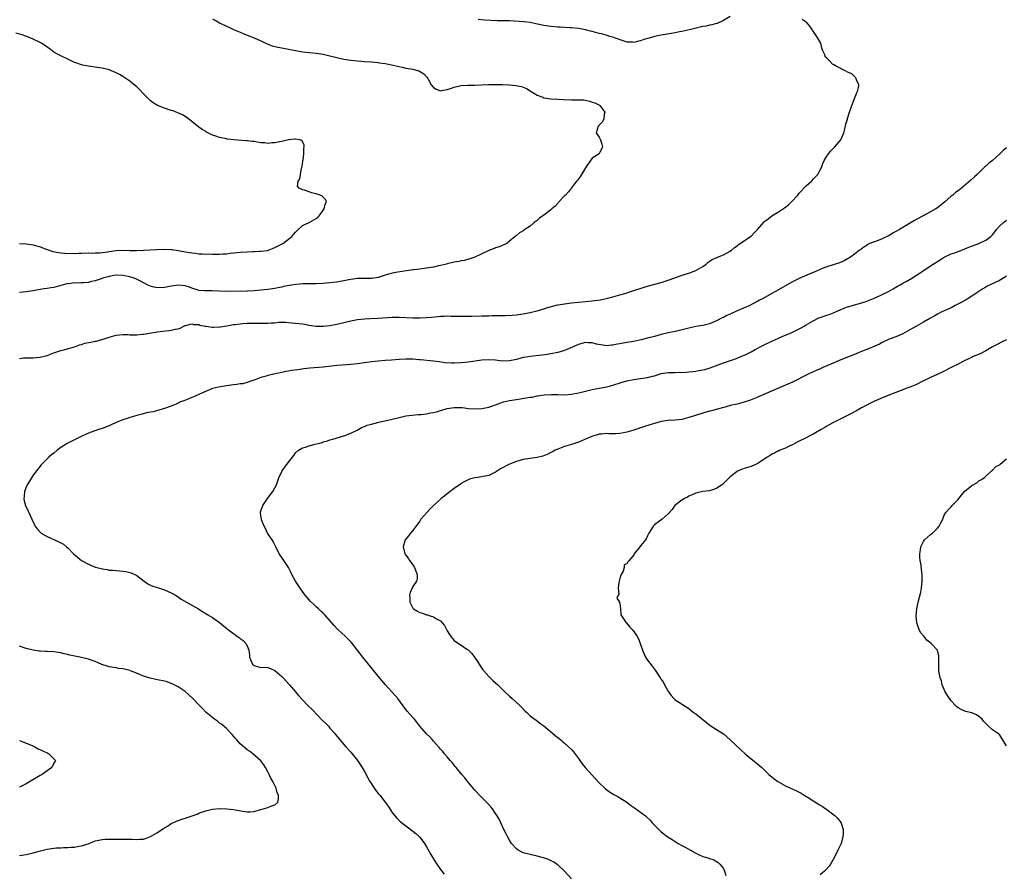
# Model space of a CAD drawing. Units: inches. Extents: x 2532000 to 2535000, y 1557000 to 1560000.
# Drawn here: x 2534441 to 2534726, y 1557641 to 1557888 of the extents above; entities that cross this region are included whole.
import ezdxf

# ---------------------------------------------------------------- set-up
doc = ezdxf.new("R2010")
doc.units = ezdxf.units.IN
doc.header["$MEASUREMENT"] = 0
doc.layers.add('LD25321557_10ft', color=133, linetype='Continuous')

msp = doc.modelspace()

# ---------------------------------------------------------------- linework, layer by layer
at = {"layer": 'LD25321557_10ft'}
for points, elevation in [([(2534497, 1557888.04), (2534497.7, 1557887.7), (2534499, 1557886.98), (2534501, 1557885.96), (2534501.68, 1557885.68), (2534503, 1557885.05), (2534504.46, 1557884.46), (2534505, 1557884.2), (2534505.86, 1557883.86), (2534507, 1557883.38), (2534509, 1557882.61), (2534511, 1557881.69), (2534512.82, 1557880.82), (2534514.28, 1557880.28), (2534515.88, 1557879.88), (2534517, 1557879.71), (2534517.57, 1557879.57), (2534519, 1557879.32), (2534521, 1557878.91), (2534523, 1557878.56), (2534525, 1557878.33), (2534527, 1557878.14), (2534529, 1557877.85), (2534531, 1557877.4), (2534533, 1557876.89), (2534535, 1557876.45), (2534537, 1557876.15), (2534539, 1557875.92), (2534541, 1557875.74), (2534543, 1557875.6), (2534545, 1557875.44), (2534545.37, 1557875.37), (2534547, 1557875.15), (2534549.35, 1557874.65), (2534551, 1557874.24), (2534551.93, 1557874.07), (2534553, 1557873.83), (2534555, 1557873.46), (2534556.64, 1557873), (2534556.91, 1557872.91), (2534558.17, 1557872.17), (2534559, 1557871.31), (2534559.17, 1557871.17), (2534559.3, 1557871), (2534559.55, 1557870.45), (2534560.35, 1557869), (2534561, 1557868.23), (2534561.75, 1557867.75), (2534563, 1557867.26), (2534563.27, 1557867.27), (2534565, 1557867.65), (2534565.88, 1557867.88), (2534567, 1557868.3), (2534569, 1557868.73), (2534570.88, 1557868.88), (2534573, 1557868.88), (2534574.92, 1557868.92), (2534576.97, 1557869.03), (2534578.93, 1557869.07), (2534580.97, 1557869.03), (2534582.95, 1557868.95), (2534584.81, 1557868.81), (2534586.49, 1557868.49), (2534587, 1557868.3), (2534587.9, 1557867.9), (2534589, 1557867.22), (2534591, 1557865.95), (2534592.63, 1557865.37), (2534593, 1557865.22), (2534595, 1557864.93), (2534597, 1557864.82), (2534598.7, 1557864.7), (2534601, 1557864.61), (2534602.64, 1557864.64), (2534603, 1557864.62), (2534604.57, 1557864.57), (2534606.25, 1557864.25), (2534607, 1557863.96), (2534607.74, 1557863.74), (2534609.07, 1557863.07), (2534609.19, 1557863), (2534610.61, 1557861), (2534610.49, 1557860.49), (2534610.35, 1557859), (2534609.88, 1557858.12), (2534609, 1557857.25), (2534608.89, 1557857.11), (2534608.75, 1557857), (2534608.17, 1557855), (2534609, 1557853.75), (2534609.34, 1557853), (2534609.75, 1557851.75), (2534609.98, 1557851), (2534608.97, 1557849), (2534607, 1557847.69), (2534606.44, 1557847), (2534605, 1557844.91), (2534603.57, 1557842.43), (2534603, 1557841.75), (2534602.68, 1557841.32), (2534602.46, 1557841), (2534600.08, 1557837.92), (2534599.22, 1557837), (2534599, 1557836.74), (2534597.3, 1557835), (2534597.18, 1557834.82), (2534596.22, 1557833.78), (2534595.26, 1557833), (2534595, 1557832.74), (2534593, 1557831.15), (2534591.75, 1557830.25), (2534591, 1557829.62), (2534590.16, 1557829), (2534589, 1557827.99), (2534587.21, 1557826.79), (2534587, 1557826.58), (2534585.92, 1557826.08), (2534585, 1557825.27), (2534584.84, 1557825.16), (2534584.63, 1557825), (2534583, 1557823.61), (2534582.22, 1557823), (2534580.02, 1557821.98), (2534579, 1557821.74), (2534578.53, 1557821.47), (2534577, 1557820.91), (2534575, 1557819.93), (2534573, 1557819), (2534571.52, 1557818.48), (2534569.96, 1557818.04), (2534569, 1557817.89), (2534568.29, 1557817.71), (2534567, 1557817.56), (2534566.57, 1557817.43), (2534565, 1557817.08), (2534564.75, 1557817), (2534563, 1557816.55), (2534562.45, 1557816.45), (2534561, 1557816.1), (2534559, 1557815.77), (2534557.58, 1557815.58), (2534557, 1557815.53), (2534555.3, 1557815.3), (2534555, 1557815.29), (2534553.2, 1557815), (2534550.63, 1557814.63), (2534549, 1557814.32), (2534547, 1557813.75), (2534545, 1557813.11), (2534544.36, 1557813), (2534543, 1557812.81), (2534542.8, 1557812.8), (2534540.8, 1557812.8), (2534539, 1557812.83), (2534536.46, 1557812.46), (2534535, 1557812.09), (2534533.96, 1557811.96), (2534533, 1557811.78), (2534531, 1557811.56), (2534529, 1557811.36), (2534527, 1557811.25), (2534525.27, 1557811.27), (2534525, 1557811.25), (2534523.26, 1557811.26), (2534521.08, 1557811.08), (2534519.22, 1557810.78), (2534517.56, 1557810.44), (2534517, 1557810.28), (2534515.9, 1557810.1), (2534515, 1557809.9), (2534513, 1557809.62), (2534511, 1557809.39), (2534509, 1557809.21), (2534507, 1557809.11), (2534501, 1557809.03), (2534499, 1557809.1), (2534496.79, 1557809.21), (2534495, 1557809.19), (2534494.77, 1557809.23), (2534493, 1557809.34), (2534492.49, 1557809.51), (2534491, 1557809.97), (2534490.25, 1557810.25), (2534489, 1557810.66), (2534487, 1557810.86), (2534485, 1557810.58), (2534483, 1557810.21), (2534481, 1557810.11), (2534479.57, 1557810.43), (2534479, 1557810.54), (2534478.02, 1557811), (2534477.34, 1557811.34), (2534477, 1557811.5), (2534476.05, 1557812.05), (2534474.71, 1557812.71), (2534474, 1557813), (2534473, 1557813.32), (2534471, 1557813.72), (2534469, 1557813.76), (2534468.36, 1557813.64), (2534467, 1557813.41), (2534466.69, 1557813.31), (2534465.5, 1557813), (2534465, 1557812.82), (2534464.74, 1557812.74), (2534463, 1557812.09), (2534461.9, 1557811.9), (2534461, 1557811.64), (2534459.57, 1557811.57), (2534459, 1557811.51), (2534457.48, 1557811.48), (2534457, 1557811.53), (2534455.3, 1557811.3), (2534455, 1557811.31), (2534453.81, 1557811), (2534453, 1557810.74), (2534451.63, 1557810.37), (2534451, 1557810.24), (2534450.12, 1557810.12), (2534449, 1557809.93), (2534448.18, 1557809.82), (2534447, 1557809.62), (2534446.45, 1557809.55), (2534445, 1557809.25), (2534443, 1557808.93), (2534441, 1557808.76)], 7650), ([(2534441, 1557789.65), (2534442.23, 1557789.77), (2534445, 1557789.79), (2534445.9, 1557789.9), (2534447, 1557789.98), (2534447.83, 1557790.17), (2534449, 1557790.51), (2534451, 1557791.23), (2534453, 1557791.88), (2534454.2, 1557792.2), (2534457, 1557793), (2534458.42, 1557793.58), (2534459, 1557793.69), (2534459.98, 1557794.02), (2534461.66, 1557794.34), (2534463, 1557794.63), (2534463.33, 1557794.67), (2534464.49, 1557795), (2534465, 1557795.12), (2534467, 1557795.75), (2534469, 1557796.33), (2534471, 1557796.57), (2534472.54, 1557796.54), (2534473, 1557796.51), (2534474.5, 1557796.5), (2534475, 1557796.46), (2534476.63, 1557796.63), (2534477, 1557796.63), (2534481, 1557797.35), (2534482.46, 1557797.54), (2534484.3, 1557797.7), (2534485, 1557797.79), (2534486.1, 1557798.1), (2534487, 1557798.25), (2534487.58, 1557798.42), (2534488.66, 1557799), (2534489, 1557799.14), (2534489.16, 1557799.16), (2534491, 1557799.62), (2534491.48, 1557799.48), (2534493, 1557799.42), (2534493.3, 1557799.3), (2534494.83, 1557799), (2534494.96, 1557798.96), (2534495.04, 1557798.96), (2534497, 1557798.65), (2534497.31, 1557798.69), (2534499, 1557798.75), (2534499.2, 1557798.8), (2534501.09, 1557799.09), (2534503, 1557799.43), (2534503.47, 1557799.47), (2534505, 1557799.7), (2534505.74, 1557799.74), (2534507, 1557799.85), (2534509.88, 1557799.88), (2534511, 1557799.85), (2534511.89, 1557799.89), (2534513, 1557799.87), (2534513.96, 1557799.96), (2534515, 1557799.99), (2534516.1, 1557800.1), (2534517, 1557800.13), (2534518.11, 1557800.11), (2534519, 1557800.09), (2534519.97, 1557799.97), (2534521, 1557799.89), (2534523, 1557799.66), (2534523.58, 1557799.58), (2534525, 1557799.32), (2534527, 1557799), (2534529, 1557798.96), (2534531, 1557799.17), (2534533, 1557799.54), (2534533.74, 1557799.74), (2534535, 1557800.02), (2534537, 1557800.51), (2534539, 1557800.88), (2534541, 1557801.11), (2534542.77, 1557801.23), (2534545, 1557801.33), (2534549, 1557801.6), (2534550.38, 1557801.62), (2534551, 1557801.64), (2534555, 1557801.37), (2534557, 1557801.36), (2534559, 1557801.48), (2534560.39, 1557801.61), (2534562.24, 1557801.76), (2534563, 1557801.85), (2534564.13, 1557801.87), (2534565, 1557801.94), (2534566.09, 1557801.91), (2534567, 1557801.92), (2534569, 1557801.87), (2534571, 1557801.85), (2534572.13, 1557801.87), (2534575, 1557801.94), (2534576.01, 1557801.99), (2534577, 1557802), (2534577.97, 1557802.04), (2534579, 1557802.03), (2534581.9, 1557802.1), (2534583.8, 1557802.2), (2534585, 1557802.29), (2534585.61, 1557802.39), (2534587, 1557802.53), (2534587.37, 1557802.63), (2534589, 1557802.91), (2534589.39, 1557803), (2534591, 1557803.42), (2534593, 1557804), (2534594.45, 1557804.45), (2534597, 1557805.13), (2534597.16, 1557805.16), (2534599, 1557805.49), (2534601, 1557805.71), (2534605, 1557806.09), (2534607, 1557806.31), (2534609.34, 1557806.66), (2534611.01, 1557806.99), (2534613, 1557807.47), (2534615, 1557808.02), (2534616.48, 1557808.48), (2534617, 1557808.61), (2534618.8, 1557809.2), (2534621.77, 1557810.23), (2534623.3, 1557810.7), (2534627, 1557811.69), (2534629, 1557812.32), (2534630.93, 1557813), (2534632.43, 1557813.57), (2534633.92, 1557814.08), (2534635, 1557814.39), (2534637, 1557815.09), (2534639, 1557816.28), (2534639.96, 1557817), (2534640.52, 1557817.48), (2534641, 1557817.82), (2534641.71, 1557818.29), (2534643.08, 1557818.92), (2534643.31, 1557819), (2534645, 1557819.69), (2534647, 1557820.76), (2534647.35, 1557821), (2534648.23, 1557821.77), (2534649, 1557822.29), (2534649.37, 1557822.63), (2534653, 1557825.12), (2534653.96, 1557826.04), (2534654.87, 1557827), (2534656.79, 1557829.21), (2534657, 1557829.4), (2534657.93, 1557830.07), (2534659, 1557830.94), (2534661, 1557832.16), (2534662.73, 1557833.27), (2534663.85, 1557834.15), (2534664.72, 1557835), (2534666.54, 1557837), (2534667, 1557837.59), (2534669, 1557839.64), (2534670.48, 1557841), (2534670.74, 1557841.26), (2534671, 1557841.62), (2534671.7, 1557842.3), (2534672.33, 1557843), (2534673, 1557844.3), (2534673.41, 1557845), (2534673.83, 1557846.17), (2534674.16, 1557847), (2534675, 1557848.31), (2534675.42, 1557849), (2534676.15, 1557849.85), (2534677, 1557850.66), (2534677.33, 1557851), (2534679.01, 1557853), (2534679.63, 1557854.37), (2534679.87, 1557855), (2534680.19, 1557856.18), (2534680.49, 1557857.51), (2534680.93, 1557859), (2534681, 1557859.2), (2534681.54, 1557861), (2534681.93, 1557862.07), (2534682.24, 1557863), (2534682.98, 1557865.02), (2534683.57, 1557866.43), (2534683.84, 1557867), (2534684.16, 1557868.16), (2534684.26, 1557869), (2534683.58, 1557870.43), (2534683.42, 1557871), (2534683.22, 1557871.22), (2534683, 1557871.39), (2534682.17, 1557872.17), (2534681, 1557872.67), (2534680.81, 1557872.81), (2534680.33, 1557873), (2534677.49, 1557874.51), (2534677, 1557874.78), (2534676.66, 1557875), (2534675.85, 1557875.85), (2534675, 1557876.66), (2534674.61, 1557877), (2534674.35, 1557877.65), (2534673.72, 1557879), (2534673.55, 1557879.55), (2534673.22, 1557881), (2534672.11, 1557883), (2534671.61, 1557883.61), (2534670.81, 1557884.81), (2534670.7, 1557885), (2534670, 1557886), (2534669.09, 1557887.09), (2534669, 1557887.17), (2534667.87, 1557887.87)], 7660), ([(2534647, 1557888.78), (2534645, 1557887.59), (2534643.22, 1557886.78), (2534643, 1557886.72), (2534641.65, 1557886.35), (2534641, 1557886.22), (2534640.01, 1557885.99), (2534639, 1557885.83), (2534637.51, 1557885.51), (2534636.71, 1557885.29), (2534635.52, 1557885), (2534633, 1557884.43), (2534632.3, 1557884.3), (2534631, 1557884.03), (2534627, 1557883.39), (2534625, 1557882.94), (2534623.48, 1557882.52), (2534623, 1557882.35), (2534621.94, 1557882.06), (2534621, 1557881.72), (2534620.38, 1557881.62), (2534619, 1557881.27), (2534618.71, 1557881.29), (2534617, 1557881.35), (2534616.51, 1557881.49), (2534613.42, 1557882.58), (2534613, 1557882.76), (2534612.13, 1557883), (2534611.29, 1557883.29), (2534611, 1557883.34), (2534609.7, 1557883.7), (2534609, 1557883.85), (2534607, 1557884.38), (2534606.48, 1557884.48), (2534605, 1557884.88), (2534603, 1557885.26), (2534601, 1557885.48), (2534600.51, 1557885.49), (2534597.68, 1557885.68), (2534597, 1557885.68), (2534595, 1557885.86), (2534593, 1557886.17), (2534590.69, 1557886.69), (2534589.01, 1557887.01), (2534587.21, 1557887.21), (2534583, 1557887.5), (2534581.53, 1557887.53), (2534581, 1557887.56), (2534579.54, 1557887.54), (2534577.59, 1557887.59), (2534575.74, 1557887.74), (2534573.94, 1557887.94)], 7660), ([(2534441, 1557822.96), (2534443, 1557822.85), (2534445, 1557822.53), (2534447, 1557821.94), (2534449, 1557821.22), (2534450.67, 1557820.67), (2534452.32, 1557820.32), (2534453, 1557820.27), (2534454.14, 1557820.14), (2534457, 1557820.08), (2534458.12, 1557820.12), (2534459, 1557820.12), (2534461, 1557820.22), (2534462.19, 1557820.19), (2534463, 1557820.23), (2534464.24, 1557820.24), (2534465, 1557820.31), (2534466.51, 1557820.51), (2534467, 1557820.62), (2534469, 1557820.94), (2534471, 1557821.04), (2534473, 1557820.97), (2534475, 1557820.95), (2534480.78, 1557821.22), (2534483, 1557821.29), (2534485, 1557821.23), (2534485.21, 1557821.21), (2534487, 1557820.94), (2534488.64, 1557820.64), (2534489, 1557820.56), (2534490.38, 1557820.38), (2534491, 1557820.21), (2534492.16, 1557820.16), (2534493, 1557819.99), (2534494, 1557820), (2534495, 1557819.9), (2534495.91, 1557819.91), (2534497, 1557819.87), (2534497.89, 1557819.89), (2534499, 1557819.86), (2534499.94, 1557819.94), (2534501, 1557819.97), (2534502.11, 1557820.11), (2534505, 1557820.4), (2534507, 1557820.52), (2534508.6, 1557820.6), (2534509, 1557820.6), (2534510.7, 1557820.7), (2534511, 1557820.7), (2534513, 1557820.96), (2534513.15, 1557821), (2534515, 1557821.77), (2534515.79, 1557822.21), (2534517.37, 1557823), (2534519, 1557824.25), (2534519.92, 1557825), (2534521, 1557826.25), (2534521.36, 1557826.64), (2534523, 1557828.16), (2534525, 1557829.07), (2534527, 1557830.21), (2534527.43, 1557830.57), (2534527.89, 1557831), (2534529.3, 1557833), (2534529.61, 1557834.39), (2534529.97, 1557835), (2534529.73, 1557835.73), (2534529, 1557836.41), (2534528.71, 1557836.71), (2534528.16, 1557837), (2534527, 1557837.38), (2534525.62, 1557837.62), (2534525, 1557837.89), (2534523.6, 1557838.4), (2534523, 1557838.49), (2534522.02, 1557839), (2534521.6, 1557839.6), (2534521.74, 1557841), (2534522.25, 1557841.75), (2534522.42, 1557843), (2534522.78, 1557844.78), (2534522.86, 1557845), (2534522.88, 1557845.12), (2534523, 1557845.88), (2534523.14, 1557847), (2534523.18, 1557847.18), (2534523.41, 1557849), (2534523.43, 1557850.57), (2534523.55, 1557851), (2534523.56, 1557851.56), (2534522.82, 1557852.82), (2534522.26, 1557853), (2534521, 1557853.23), (2534520.82, 1557853.18), (2534519, 1557853.02), (2534517, 1557852.53), (2534516.47, 1557852.47), (2534515, 1557852.14), (2534514.12, 1557852.12), (2534513, 1557851.99), (2534512.11, 1557852.11), (2534511, 1557852.17), (2534509, 1557852.5), (2534508.52, 1557852.52), (2534507, 1557852.73), (2534506.72, 1557852.72), (2534503, 1557853.02), (2534501.24, 1557853.24), (2534501, 1557853.27), (2534499, 1557853.7), (2534497.89, 1557854.11), (2534497, 1557854.41), (2534495.24, 1557855.24), (2534495, 1557855.39), (2534494, 1557856), (2534493, 1557856.7), (2534489.5, 1557859.5), (2534489, 1557859.76), (2534488.26, 1557860.26), (2534486.88, 1557860.88), (2534485.43, 1557861.43), (2534485, 1557861.54), (2534483, 1557862.17), (2534480.99, 1557863), (2534479.77, 1557863.77), (2534479, 1557864.36), (2534478.65, 1557864.65), (2534477, 1557866.31), (2534475.69, 1557867.69), (2534475, 1557868.35), (2534474.66, 1557868.66), (2534474.23, 1557869), (2534473, 1557870.03), (2534471, 1557871.37), (2534469.97, 1557871.97), (2534469, 1557872.47), (2534467, 1557873.3), (2534465, 1557873.83), (2534463, 1557874.12), (2534461.73, 1557874.27), (2534461, 1557874.34), (2534459.32, 1557874.68), (2534459, 1557874.73), (2534457.31, 1557875.31), (2534457, 1557875.43), (2534455, 1557876.37), (2534453, 1557877.33), (2534452.22, 1557877.78), (2534451, 1557878.45), (2534449.55, 1557879.55), (2534449, 1557879.91), (2534448.4, 1557880.4), (2534447.4, 1557881), (2534447, 1557881.21), (2534445, 1557882.19), (2534443.14, 1557883), (2534441.55, 1557883.55), (2534439.98, 1557883.98)], 7640), ([(2534727, 1557850.71), (2534726.06, 1557849.94), (2534725.11, 1557849), (2534723, 1557847.06), (2534721.85, 1557846.15), (2534721, 1557845.39), (2534720.78, 1557845.22), (2534719, 1557843.47), (2534718.5, 1557843), (2534717.76, 1557842.24), (2534716.71, 1557841.29), (2534713.95, 1557839), (2534713, 1557838.27), (2534712.3, 1557837.7), (2534711.49, 1557837), (2534711, 1557836.63), (2534709.18, 1557835), (2534707, 1557833.3), (2534706.57, 1557833), (2534705, 1557832.1), (2534700.42, 1557829.58), (2534697, 1557827.59), (2534696.03, 1557827), (2534695.36, 1557826.64), (2534695, 1557826.41), (2534694.06, 1557825.93), (2534693, 1557825.29), (2534691, 1557824.34), (2534689.86, 1557823.86), (2534687.18, 1557822.82), (2534687, 1557822.72), (2534685, 1557821.43), (2534684.78, 1557821.22), (2534684.48, 1557821), (2534683, 1557819.84), (2534681.85, 1557819), (2534681.34, 1557818.66), (2534681, 1557818.47), (2534680.03, 1557817.97), (2534678.63, 1557817.37), (2534675, 1557816.15), (2534673.66, 1557815.66), (2534673, 1557815.4), (2534671.33, 1557814.67), (2534671, 1557814.55), (2534668.52, 1557813.48), (2534667, 1557812.79), (2534665, 1557811.79), (2534660.07, 1557809), (2534659, 1557808.43), (2534656.48, 1557807), (2534655.5, 1557806.5), (2534655, 1557806.21), (2534653.33, 1557805.33), (2534652.66, 1557805), (2534649, 1557803.39), (2534647, 1557802.48), (2534645.97, 1557802.03), (2534645, 1557801.52), (2534644.63, 1557801.37), (2534643, 1557800.5), (2534641, 1557799.68), (2534639, 1557799.2), (2534637, 1557798.86), (2534635, 1557798.42), (2534632.27, 1557797.73), (2534631, 1557797.43), (2534629, 1557797.02), (2534627, 1557796.52), (2534625, 1557795.98), (2534623, 1557795.46), (2534621.14, 1557795), (2534619.39, 1557794.61), (2534619, 1557794.56), (2534617.69, 1557794.31), (2534615.94, 1557794.06), (2534615, 1557793.86), (2534614.22, 1557793.78), (2534613, 1557793.47), (2534612.54, 1557793.46), (2534611, 1557793.31), (2534610.65, 1557793.35), (2534608.2, 1557793.8), (2534607, 1557794.13), (2534605.83, 1557794.17), (2534605, 1557794.23), (2534604, 1557794), (2534603, 1557793.71), (2534602.48, 1557793.52), (2534601.42, 1557793), (2534601, 1557792.76), (2534599, 1557791.88), (2534597, 1557791.37), (2534595, 1557790.95), (2534593.35, 1557790.65), (2534591.57, 1557790.43), (2534589, 1557790.2), (2534587.96, 1557790.04), (2534587, 1557789.86), (2534585, 1557789.33), (2534583, 1557788.91), (2534581, 1557788.87), (2534579, 1557789.09), (2534577, 1557789.22), (2534575, 1557789.08), (2534571, 1557788.5), (2534569, 1557788.31), (2534567, 1557788.25), (2534566.26, 1557788.26), (2534564.39, 1557788.39), (2534562.6, 1557788.6), (2534561, 1557788.82), (2534557.2, 1557789.2), (2534556.77, 1557789.23), (2534555, 1557789.39), (2534554.61, 1557789.39), (2534553, 1557789.45), (2534551, 1557789.36), (2534548.83, 1557789.17), (2534547, 1557789.04), (2534545, 1557788.87), (2534543, 1557788.62), (2534539, 1557788.07), (2534537, 1557787.84), (2534535.75, 1557787.75), (2534533, 1557787.58), (2534529, 1557787.07), (2534525.18, 1557786.82), (2534523.39, 1557786.61), (2534521.64, 1557786.36), (2534519.89, 1557786.11), (2534519, 1557785.95), (2534518.18, 1557785.82), (2534517, 1557785.54), (2534516.53, 1557785.47), (2534515, 1557785.12), (2534514.35, 1557785), (2534513, 1557784.69), (2534512.53, 1557784.53), (2534511, 1557784.12), (2534509, 1557783.36), (2534507.97, 1557783), (2534507.27, 1557782.73), (2534505.7, 1557782.3), (2534505, 1557782.24), (2534503.98, 1557782.02), (2534503, 1557781.95), (2534501, 1557781.66), (2534500.39, 1557781.61), (2534498.67, 1557781.33), (2534497, 1557780.87), (2534493.23, 1557779.23), (2534491.55, 1557778.45), (2534491, 1557778.27), (2534490.12, 1557777.88), (2534488.63, 1557777.37), (2534487.67, 1557777), (2534486.41, 1557776.41), (2534485, 1557775.8), (2534483.09, 1557775.09), (2534481.4, 1557774.6), (2534481, 1557774.51), (2534479.82, 1557774.18), (2534479, 1557774.06), (2534477.81, 1557773.81), (2534476.56, 1557773.44), (2534475, 1557773.05), (2534473, 1557772.5), (2534472.25, 1557772.25), (2534471, 1557771.87), (2534469, 1557771.05), (2534467.62, 1557770.38), (2534467, 1557770.11), (2534466.2, 1557769.8), (2534465, 1557769.33), (2534463.96, 1557769), (2534461, 1557767.91), (2534458.94, 1557767), (2534457, 1557766.07), (2534455, 1557765.09), (2534454.83, 1557765), (2534453, 1557763.8), (2534451.93, 1557763), (2534451, 1557762.18), (2534450.33, 1557761.67), (2534449.54, 1557761), (2534449, 1557760.49), (2534447.49, 1557759), (2534447.26, 1557758.74), (2534445.91, 1557757), (2534445, 1557755.76), (2534444.48, 1557755), (2534443.92, 1557754.08), (2534443.29, 1557753), (2534443, 1557752.32), (2534442.51, 1557751), (2534442.4, 1557749.6), (2534442.3, 1557749), (2534442.37, 1557748.37), (2534442.79, 1557747), (2534443.76, 1557745), (2534444.12, 1557744.12), (2534444.64, 1557743), (2534445.35, 1557741.35), (2534445.55, 1557741), (2534446.18, 1557740.18), (2534447.15, 1557739.15), (2534447.35, 1557739), (2534449, 1557738.02), (2534452.44, 1557736.44), (2534453, 1557736.16), (2534453.74, 1557735.74), (2534454.67, 1557735), (2534455, 1557734.75), (2534456.63, 1557733), (2534458.96, 1557731), (2534461, 1557729.98), (2534463, 1557729.14), (2534463.4, 1557729), (2534464.67, 1557728.67), (2534465, 1557728.57), (2534466.39, 1557728.39), (2534467, 1557728.24), (2534468.21, 1557728.21), (2534469, 1557728.09), (2534470.06, 1557728.06), (2534471.82, 1557727.82), (2534473, 1557727.55), (2534473.42, 1557727.42), (2534475, 1557726.66), (2534477.11, 1557725), (2534478.25, 1557724.24), (2534479, 1557723.91), (2534479.64, 1557723.64), (2534481, 1557723.17), (2534483, 1557722.55), (2534485, 1557721.7), (2534486.19, 1557721), (2534486.68, 1557720.68), (2534487, 1557720.49), (2534487.87, 1557719.87), (2534489.44, 1557719), (2534492.87, 1557717), (2534494.16, 1557716.16), (2534495, 1557715.65), (2534495.38, 1557715.38), (2534497, 1557714.47), (2534499, 1557713.09), (2534500.11, 1557712.11), (2534501, 1557711.43), (2534501.23, 1557711.23), (2534501.54, 1557711), (2534502.34, 1557710.34), (2534503, 1557709.83), (2534504.22, 1557709), (2534504.67, 1557708.67), (2534505, 1557708.39), (2534505.82, 1557707.82), (2534506.65, 1557707), (2534507, 1557706.3), (2534507.49, 1557705), (2534507.7, 1557703.7), (2534507.7, 1557703), (2534508.16, 1557701.84), (2534508.53, 1557701), (2534509, 1557700.55), (2534510.25, 1557700.25), (2534511, 1557700.02), (2534512.06, 1557700.06), (2534513, 1557699.99), (2534513.74, 1557699.74), (2534515, 1557699.16), (2534517, 1557697.41), (2534517.4, 1557697), (2534519.23, 1557695), (2534520.97, 1557692.97), (2534521.89, 1557691.89), (2534523, 1557690.63), (2534524.56, 1557689), (2534525.79, 1557687.79), (2534528.75, 1557684.76), (2534529.75, 1557683.75), (2534530.54, 1557683), (2534531, 1557682.46), (2534532.32, 1557681), (2534532.61, 1557680.61), (2534533.48, 1557679.48), (2534535.58, 1557677), (2534537, 1557675.44), (2534539, 1557673), (2534540.29, 1557671), (2534541, 1557669.85), (2534541.98, 1557667.98), (2534542.54, 1557667), (2534543, 1557666.24), (2534543.83, 1557665), (2534544.32, 1557664.32), (2534545, 1557663.46), (2534545.4, 1557663), (2534547, 1557661), (2534547.84, 1557659.84), (2534549, 1557658), (2534549.78, 1557657), (2534550.35, 1557656.35), (2534551, 1557655.67), (2534551.36, 1557655.36), (2534553, 1557654.07), (2534555, 1557652.59), (2534555.83, 1557651.83), (2534556.83, 1557651), (2534557, 1557650.84), (2534558.38, 1557649), (2534559, 1557648.01), (2534559.35, 1557647.35), (2534560.25, 1557645.75), (2534560.78, 1557644.78), (2534561.55, 1557643.55), (2534561.95, 1557643), (2534563, 1557641.45), (2534563.39, 1557641), (2534564.07, 1557640.07)], 7670), ([(2534601, 1557638.69), (2534598.98, 1557640.98), (2534597, 1557642.76), (2534595.64, 1557643.64), (2534594.31, 1557644.31), (2534592.83, 1557644.83), (2534592.13, 1557645), (2534591, 1557645.31), (2534589, 1557645.75), (2534587, 1557646.31), (2534585.57, 1557647), (2534585, 1557647.42), (2534583.59, 1557649), (2534583, 1557649.91), (2534582.4, 1557651), (2534581.96, 1557651.96), (2534581.42, 1557653), (2534580.49, 1557655), (2534580, 1557656), (2534579.47, 1557657), (2534579, 1557657.72), (2534578.12, 1557659), (2534577.6, 1557659.6), (2534576.65, 1557660.65), (2534574.66, 1557662.66), (2534573, 1557664.42), (2534571, 1557666.79), (2534570.05, 1557668.05), (2534569.23, 1557669), (2534567.55, 1557671), (2534567.32, 1557671.32), (2534566.43, 1557672.43), (2534565.87, 1557673), (2534565, 1557674.11), (2534564.2, 1557675), (2534563.66, 1557675.66), (2534563, 1557676.37), (2534562.72, 1557676.72), (2534562.48, 1557677), (2534561, 1557678.62), (2534560.69, 1557679), (2534559.89, 1557679.89), (2534559, 1557680.79), (2534557.03, 1557683), (2534556.14, 1557684.14), (2534555.44, 1557685), (2534555, 1557685.53), (2534553.38, 1557687.38), (2534553, 1557687.85), (2534550.61, 1557691), (2534549.87, 1557691.87), (2534547.12, 1557695), (2534545, 1557697.52), (2534540.54, 1557703), (2534537.23, 1557707.23), (2534536.27, 1557708.27), (2534535.45, 1557709), (2534534.2, 1557710.2), (2534533.3, 1557711), (2534533, 1557711.31), (2534532.23, 1557712.23), (2534529.4, 1557715.4), (2534529, 1557715.76), (2534528.38, 1557716.38), (2534527.66, 1557717), (2534527, 1557717.6), (2534526.29, 1557718.29), (2534525.29, 1557719.29), (2534525, 1557719.61), (2534524.35, 1557720.35), (2534523.82, 1557721), (2534523, 1557722.08), (2534522.35, 1557723), (2534521.05, 1557725), (2534519.96, 1557727), (2534519.67, 1557727.67), (2534518.97, 1557728.97), (2534517, 1557731.88), (2534516.56, 1557732.56), (2534516.3, 1557733), (2534515.33, 1557735), (2534514.51, 1557736.51), (2534514.22, 1557737), (2534512.92, 1557739), (2534512.3, 1557740.3), (2534511.9, 1557741), (2534511.18, 1557742.82), (2534511.13, 1557743), (2534511.13, 1557743.13), (2534511, 1557744.01), (2534510.88, 1557745), (2534511, 1557745.43), (2534511.53, 1557747), (2534512.9, 1557749), (2534514.4, 1557751), (2534515, 1557752.08), (2534515.52, 1557753), (2534515.88, 1557754.12), (2534516.2, 1557755), (2534517.13, 1557757), (2534519, 1557759.55), (2534520.49, 1557761.51), (2534521, 1557762.23), (2534521.83, 1557763), (2534523, 1557763.67), (2534523.92, 1557763.92), (2534525, 1557764.27), (2534526.74, 1557764.74), (2534527.6, 1557765), (2534528.71, 1557765.29), (2534529, 1557765.41), (2534530.29, 1557765.71), (2534531, 1557765.99), (2534531.8, 1557766.2), (2534535.27, 1557767.27), (2534537, 1557767.95), (2534538.84, 1557768.84), (2534540.32, 1557769.68), (2534541, 1557769.92), (2534541.76, 1557770.24), (2534543, 1557770.61), (2534545.14, 1557771.14), (2534549, 1557772), (2534550.31, 1557772.31), (2534551, 1557772.5), (2534553, 1557772.96), (2534554.79, 1557773.21), (2534556.64, 1557773.36), (2534557.41, 1557773.41), (2534559, 1557773.6), (2534560.16, 1557773.84), (2534561, 1557773.98), (2534561.82, 1557774.18), (2534563, 1557774.51), (2534563.4, 1557774.6), (2534564.66, 1557775), (2534565, 1557775.09), (2534567, 1557775.41), (2534567.43, 1557775.43), (2534569, 1557775.4), (2534569.37, 1557775.37), (2534571.15, 1557775.15), (2534573.01, 1557775.01), (2534575, 1557775.11), (2534577, 1557775.53), (2534579, 1557776.19), (2534581, 1557776.91), (2534581.32, 1557777), (2534583, 1557777.4), (2534585, 1557777.75), (2534587.83, 1557778.17), (2534589, 1557778.37), (2534589.57, 1557778.43), (2534591, 1557778.75), (2534591.23, 1557778.77), (2534592.41, 1557779), (2534593.1, 1557779.1), (2534595.2, 1557779.2), (2534597, 1557779.14), (2534599, 1557779.1), (2534601, 1557779.27), (2534603, 1557779.68), (2534603.87, 1557779.87), (2534605, 1557780.16), (2534607, 1557780.62), (2534609, 1557781), (2534610.7, 1557781.3), (2534612.33, 1557781.67), (2534613, 1557781.85), (2534615.38, 1557782.62), (2534617, 1557783.11), (2534619, 1557783.56), (2534621, 1557783.82), (2534623, 1557784.1), (2534624.5, 1557784.5), (2534625, 1557784.62), (2534627, 1557785.22), (2534629, 1557785.53), (2534630.43, 1557785.57), (2534631, 1557785.55), (2534632.39, 1557785.61), (2534633, 1557785.57), (2534634.31, 1557785.69), (2534635, 1557785.71), (2534636.16, 1557785.84), (2534637, 1557785.94), (2534637.92, 1557786.08), (2534639, 1557786.29), (2534639.59, 1557786.41), (2534641.14, 1557786.86), (2534645, 1557788.31), (2534648.49, 1557789.51), (2534649, 1557789.71), (2534650.29, 1557790.29), (2534651.29, 1557790.71), (2534653, 1557791.57), (2534654.22, 1557792.22), (2534655, 1557792.61), (2534655.7, 1557793), (2534657, 1557793.69), (2534659, 1557794.66), (2534661.99, 1557795.99), (2534664.84, 1557797.16), (2534666.22, 1557797.78), (2534667, 1557798.17), (2534667.53, 1557798.47), (2534668.4, 1557799), (2534669, 1557799.34), (2534671, 1557800.56), (2534672.63, 1557801.37), (2534673, 1557801.52), (2534675, 1557802.2), (2534675.62, 1557802.38), (2534677.06, 1557802.94), (2534679, 1557803.8), (2534681, 1557804.6), (2534682.38, 1557805), (2534683, 1557805.16), (2534684.44, 1557805.56), (2534685, 1557805.7), (2534686.04, 1557806.04), (2534687, 1557806.39), (2534688.53, 1557807), (2534689, 1557807.21), (2534691, 1557808.14), (2534692.8, 1557809), (2534694.17, 1557809.83), (2534695, 1557810.29), (2534695.44, 1557810.56), (2534696.25, 1557811), (2534697, 1557811.45), (2534697.98, 1557811.98), (2534699.77, 1557813), (2534700.51, 1557813.49), (2534701, 1557813.75), (2534702.85, 1557815), (2534705, 1557816.49), (2534706.56, 1557817.44), (2534707, 1557817.75), (2534707.8, 1557818.2), (2534709, 1557819), (2534711, 1557819.94), (2534712.38, 1557820.38), (2534715, 1557821.37), (2534716.12, 1557821.88), (2534719, 1557823), (2534721, 1557823.89), (2534722.5, 1557825), (2534722.77, 1557825.23), (2534723, 1557825.47), (2534723.7, 1557826.3), (2534724.18, 1557827), (2534725, 1557827.98), (2534726.12, 1557829), (2534727, 1557829.7)], 7680), ([(2534727, 1557813.47), (2534725, 1557812.23), (2534722.29, 1557811), (2534721.42, 1557810.58), (2534721, 1557810.33), (2534720.22, 1557809.78), (2534717, 1557807.66), (2534715.9, 1557807), (2534715.36, 1557806.64), (2534715, 1557806.47), (2534714.09, 1557805.91), (2534712.2, 1557805), (2534711, 1557804.34), (2534709, 1557803.38), (2534708.14, 1557803), (2534707, 1557802.42), (2534706.1, 1557801.9), (2534705, 1557801.33), (2534704.81, 1557801.19), (2534703, 1557800.13), (2534700.97, 1557799), (2534699.74, 1557798.26), (2534697, 1557796.8), (2534695, 1557795.93), (2534693, 1557795.18), (2534691, 1557794.26), (2534690.21, 1557793.79), (2534688.86, 1557793.14), (2534687, 1557792.38), (2534685, 1557791.62), (2534683, 1557790.79), (2534681.75, 1557790.25), (2534681, 1557789.98), (2534680.33, 1557789.67), (2534679, 1557789.18), (2534675, 1557787.47), (2534673.84, 1557787), (2534673.26, 1557786.74), (2534673, 1557786.63), (2534671.88, 1557786.12), (2534671, 1557785.76), (2534669.41, 1557785), (2534665, 1557782.74), (2534663, 1557781.83), (2534660.99, 1557781), (2534655.41, 1557778.59), (2534655, 1557778.44), (2534654.03, 1557777.97), (2534653, 1557777.62), (2534652.57, 1557777.43), (2534651, 1557776.93), (2534649, 1557776.41), (2534647, 1557775.94), (2534645.54, 1557775.54), (2534645, 1557775.41), (2534641.56, 1557774.44), (2534641, 1557774.31), (2534639, 1557773.76), (2534636.89, 1557773.11), (2534635, 1557772.46), (2534634.27, 1557772.27), (2534633, 1557771.96), (2534631, 1557771.75), (2534629, 1557771.65), (2534627, 1557771.34), (2534625, 1557770.79), (2534623.66, 1557770.34), (2534622.13, 1557769.87), (2534619, 1557768.84), (2534617, 1557768.29), (2534616.08, 1557768.08), (2534615, 1557767.89), (2534613.81, 1557767.81), (2534613, 1557767.8), (2534611.81, 1557767.81), (2534611, 1557767.85), (2534609.69, 1557767.69), (2534609, 1557767.62), (2534606.88, 1557767), (2534605, 1557766.19), (2534604.19, 1557765.81), (2534603, 1557765.38), (2534602.74, 1557765.26), (2534601, 1557764.69), (2534599, 1557764.07), (2534597, 1557763.32), (2534596.29, 1557763), (2534595.44, 1557762.56), (2534595, 1557762.35), (2534594.11, 1557761.89), (2534592.67, 1557761.33), (2534591, 1557760.9), (2534589, 1557760.62), (2534587, 1557760.31), (2534586.01, 1557760.01), (2534585, 1557759.74), (2534583, 1557758.94), (2534580.43, 1557757.57), (2534579.52, 1557757), (2534579, 1557756.63), (2534578.34, 1557756.34), (2534577, 1557755.7), (2534575.4, 1557755.4), (2534575, 1557755.31), (2534573, 1557755.02), (2534571.42, 1557754.58), (2534571, 1557754.42), (2534570.09, 1557753.91), (2534569, 1557753.37), (2534568.81, 1557753.19), (2534567, 1557751.89), (2534565, 1557750.39), (2534564.24, 1557749.76), (2534563.23, 1557749), (2534563, 1557748.81), (2534561.04, 1557747), (2534560.03, 1557745.97), (2534559.02, 1557745), (2534557.36, 1557743), (2534557, 1557742.44), (2534556.4, 1557741.6), (2534555, 1557739.71), (2534554.36, 1557739), (2534553.77, 1557738.23), (2534552.86, 1557737.14), (2534552.77, 1557737), (2534552.71, 1557736.71), (2534552.24, 1557735), (2534552.6, 1557733.4), (2534552.72, 1557733), (2534553, 1557732.55), (2534553.68, 1557731.68), (2534554.08, 1557731), (2534555, 1557729.75), (2534555.49, 1557729), (2534555.92, 1557727.92), (2534556.23, 1557727), (2534556.22, 1557725.78), (2534556.08, 1557725), (2534555, 1557723.49), (2534554.21, 1557721.79), (2534554.05, 1557721), (2534554.18, 1557720.18), (2534554.16, 1557719), (2534555, 1557717.25), (2534555.22, 1557717), (2534556.38, 1557716.38), (2534557, 1557715.91), (2534557.8, 1557715.8), (2534559, 1557715.31), (2534559.28, 1557715.28), (2534560, 1557715), (2534561, 1557714.72), (2534561.84, 1557714.16), (2534563, 1557713.5), (2534563.46, 1557713), (2534564.17, 1557712.17), (2534565, 1557710.64), (2534565.61, 1557709.61), (2534566.01, 1557709), (2534566.46, 1557708.46), (2534567, 1557707.88), (2534568.26, 1557707), (2534569, 1557706.53), (2534570.64, 1557705.36), (2534571, 1557705.12), (2534572.06, 1557704.06), (2534572.9, 1557703), (2534573.76, 1557701.76), (2534574.52, 1557700.52), (2534575.32, 1557699.32), (2534575.56, 1557699), (2534577, 1557697.38), (2534577.37, 1557697), (2534578.22, 1557696.22), (2534579, 1557695.57), (2534579.61, 1557695), (2534581, 1557693.61), (2534581.66, 1557693), (2534583, 1557691.67), (2534583.79, 1557691), (2534586.05, 1557689), (2534586.53, 1557688.53), (2534587.49, 1557687.49), (2534588.05, 1557687), (2534589, 1557686.04), (2534589.54, 1557685.54), (2534590.34, 1557685), (2534590.71, 1557684.71), (2534591, 1557684.51), (2534591.82, 1557683.82), (2534593, 1557683.05), (2534595.44, 1557681), (2534596.25, 1557680.25), (2534597.38, 1557679.38), (2534597.89, 1557679), (2534598.48, 1557678.48), (2534599, 1557678.08), (2534601, 1557676.21), (2534601.54, 1557675.54), (2534603, 1557673.58), (2534603.4, 1557673), (2534604.08, 1557672.08), (2534604.94, 1557671), (2534607, 1557668.8), (2534607.86, 1557667.86), (2534609, 1557666.59), (2534610.82, 1557664.82), (2534611.96, 1557663.96), (2534613.22, 1557663.22), (2534613.63, 1557663), (2534614.46, 1557662.46), (2534615, 1557662.17), (2534617, 1557660.93), (2534618.1, 1557660.1), (2534619.28, 1557659.28), (2534622.38, 1557657), (2534622.72, 1557656.72), (2534623.76, 1557655.76), (2534624.38, 1557655), (2534625, 1557654.31), (2534626.26, 1557653), (2534627, 1557652.37), (2534629, 1557650.85), (2534630.14, 1557650.14), (2534631, 1557649.54), (2534631.88, 1557649), (2534633, 1557648.38), (2534633.92, 1557647.92), (2534635.44, 1557647), (2534637, 1557646.15), (2534637.82, 1557645.82), (2534639, 1557645.24), (2534639.8, 1557645), (2534640.75, 1557644.75), (2534641, 1557644.62), (2534642.25, 1557644.25), (2534643.48, 1557643.48), (2534643.96, 1557643), (2534645, 1557641.71), (2534645.34, 1557641), (2534645.71, 1557639.71)], 7690), ([(2534727.08, 1557795), (2534725.63, 1557794.37), (2534724.31, 1557793.69), (2534723, 1557792.98), (2534721, 1557791.79), (2534719.43, 1557791), (2534719.14, 1557790.86), (2534717, 1557789.96), (2534716.36, 1557789.64), (2534715, 1557789), (2534713, 1557787.97), (2534710.99, 1557787), (2534708.35, 1557785.65), (2534706.93, 1557785), (2534705, 1557784.08), (2534702.78, 1557783), (2534701, 1557782.1), (2534700.23, 1557781.77), (2534699, 1557781.29), (2534698.2, 1557781), (2534697, 1557780.5), (2534696.21, 1557780.21), (2534695, 1557779.73), (2534692.96, 1557779), (2534691.59, 1557778.41), (2534691, 1557778.2), (2534690.19, 1557777.81), (2534689, 1557777.31), (2534688.35, 1557777), (2534685.58, 1557775.58), (2534685, 1557775.27), (2534684.52, 1557775), (2534683.59, 1557774.41), (2534683, 1557774.13), (2534682.28, 1557773.72), (2534680.77, 1557773), (2534679, 1557772.11), (2534676.73, 1557771), (2534675.67, 1557770.33), (2534675, 1557769.99), (2534674.41, 1557769.59), (2534673.29, 1557769), (2534671, 1557767.64), (2534669.65, 1557767), (2534669, 1557766.64), (2534666.6, 1557765.4), (2534665.72, 1557765), (2534665, 1557764.58), (2534664.28, 1557764.28), (2534663, 1557763.64), (2534661.36, 1557763), (2534661.12, 1557762.88), (2534661, 1557762.85), (2534659.84, 1557762.16), (2534659, 1557761.82), (2534658.51, 1557761.49), (2534657.68, 1557761), (2534657, 1557760.51), (2534655.63, 1557759.63), (2534655, 1557759.2), (2534653, 1557758.29), (2534651, 1557757.67), (2534650.5, 1557757.5), (2534649.32, 1557757), (2534649, 1557756.85), (2534647, 1557755.31), (2534645.84, 1557754.16), (2534645, 1557753.32), (2534644.83, 1557753.17), (2534644.59, 1557753), (2534643, 1557751.92), (2534641, 1557751.28), (2534638.97, 1557751), (2534637, 1557750.56), (2534635.93, 1557750.07), (2534635, 1557749.68), (2534634.57, 1557749.43), (2534633.68, 1557749), (2534633, 1557748.49), (2534630.88, 1557747), (2534630.13, 1557745.87), (2534629, 1557744.57), (2534627.27, 1557743), (2534625, 1557741.35), (2534624.81, 1557741.19), (2534624.63, 1557741), (2534624.07, 1557740.07), (2534623.39, 1557739), (2534623.28, 1557738.72), (2534623, 1557738.15), (2534622.66, 1557737.34), (2534622.44, 1557737), (2534621, 1557735.24), (2534620.77, 1557735), (2534619.14, 1557733), (2534619, 1557732.72), (2534617.72, 1557731), (2534617.34, 1557730.66), (2534617, 1557730.09), (2534616.21, 1557729.79), (2534616.29, 1557729), (2534615.94, 1557727.94), (2534615.35, 1557727), (2534615.23, 1557726.77), (2534615, 1557725.77), (2534614.67, 1557724.67), (2534614.49, 1557723), (2534614.68, 1557721.32), (2534614.46, 1557721), (2534614.15, 1557720.15), (2534614.85, 1557719), (2534614.86, 1557718.86), (2534615, 1557718.56), (2534615.14, 1557717), (2534615.32, 1557715.32), (2534615.44, 1557715), (2534616.86, 1557713), (2534617, 1557712.89), (2534617.79, 1557711.79), (2534618.52, 1557711), (2534619, 1557710.45), (2534620.02, 1557709), (2534620.35, 1557708.35), (2534620.92, 1557707), (2534621.52, 1557705), (2534622.47, 1557703), (2534623, 1557702.17), (2534624.4, 1557700.4), (2534625.21, 1557699.21), (2534626.68, 1557697), (2534626.83, 1557696.83), (2534627, 1557696.55), (2534627.63, 1557695.63), (2534627.95, 1557695), (2534629.06, 1557693), (2534629.91, 1557691.91), (2534630.65, 1557691), (2534631, 1557690.68), (2534635, 1557688.14), (2534636.35, 1557687), (2534637, 1557686.54), (2534640.1, 1557684.1), (2534641, 1557683.34), (2534641.2, 1557683.2), (2534643, 1557682.02), (2534645, 1557680.79), (2534647, 1557679.06), (2534650.09, 1557676.09), (2534651.29, 1557675), (2534653, 1557673.54), (2534654.43, 1557672.43), (2534655.54, 1557671.54), (2534656.12, 1557671), (2534658.18, 1557669), (2534658.62, 1557668.62), (2534659, 1557668.31), (2534659.74, 1557667.74), (2534660.74, 1557667), (2534661, 1557666.83), (2534663, 1557665.69), (2534664.42, 1557665), (2534666.21, 1557664.21), (2534667.54, 1557663.54), (2534668.41, 1557663), (2534670.03, 1557662.03), (2534671, 1557661.36), (2534672.5, 1557660.5), (2534673, 1557660.12), (2534673.72, 1557659.72), (2534675, 1557658.85), (2534677, 1557657.33), (2534677.37, 1557657), (2534678.2, 1557656.2), (2534679.06, 1557655.06), (2534679.1, 1557655), (2534679.12, 1557654.88), (2534679.72, 1557653), (2534679.7, 1557651.7), (2534679.65, 1557651), (2534679.1, 1557649), (2534678.2, 1557647), (2534677.19, 1557645), (2534676.07, 1557643), (2534675.64, 1557642.36), (2534674.68, 1557641.32), (2534674.34, 1557641), (2534673, 1557639.89)], 7700), ([(2534727, 1557677.3), (2534726.34, 1557678.34), (2534725.63, 1557679.63), (2534725, 1557680.59), (2534724.74, 1557680.74), (2534724.43, 1557681), (2534723, 1557681.97), (2534721.81, 1557683), (2534721, 1557683.76), (2534720.41, 1557684.41), (2534719.94, 1557685), (2534719, 1557685.83), (2534718.3, 1557686.3), (2534717, 1557686.86), (2534716.53, 1557687), (2534715.28, 1557687.28), (2534715, 1557687.37), (2534713.86, 1557687.86), (2534713, 1557688.36), (2534712.65, 1557688.65), (2534712.29, 1557689), (2534711, 1557690.31), (2534710.7, 1557690.7), (2534710.49, 1557691), (2534709.93, 1557691.93), (2534709.24, 1557693), (2534708.4, 1557695), (2534708.15, 1557696.15), (2534707.82, 1557697), (2534707.52, 1557698.48), (2534707.46, 1557699), (2534707.42, 1557701), (2534707.46, 1557703), (2534707.41, 1557703.41), (2534707, 1557705), (2534705.23, 1557707), (2534703.95, 1557707.95), (2534703.2, 1557709), (2534702.16, 1557710.16), (2534701.77, 1557711), (2534701.51, 1557711.51), (2534701.05, 1557713), (2534700.9, 1557715), (2534701.07, 1557717), (2534701.44, 1557719), (2534702.18, 1557721.82), (2534702.44, 1557723), (2534702.62, 1557725), (2534702.57, 1557727), (2534702.4, 1557728.4), (2534702.28, 1557729.72), (2534702.05, 1557731), (2534701.96, 1557731.96), (2534701.94, 1557733), (2534702.14, 1557734.14), (2534702.25, 1557735), (2534703, 1557736.58), (2534703.32, 1557737), (2534704.17, 1557737.83), (2534705, 1557738.59), (2534705.27, 1557738.73), (2534705.59, 1557739), (2534707, 1557740.39), (2534707.52, 1557741), (2534708.04, 1557741.97), (2534708.55, 1557743), (2534709, 1557744.16), (2534709.47, 1557745), (2534710.22, 1557745.78), (2534711, 1557746.64), (2534711.15, 1557746.85), (2534711.32, 1557747), (2534713, 1557748.76), (2534713.19, 1557749), (2534714.04, 1557749.96), (2534714.88, 1557751), (2534715, 1557751.12), (2534717, 1557752.81), (2534718.41, 1557753.59), (2534719, 1557754.12), (2534719.6, 1557754.4), (2534720.56, 1557755), (2534722.64, 1557757), (2534723, 1557757.25), (2534723.85, 1557758.15), (2534725, 1557758.8), (2534725.19, 1557759), (2534727, 1557760.52)], 7710), ([(2534441, 1557645.46), (2534443, 1557645.83), (2534445, 1557646.27), (2534447.13, 1557646.87), (2534449, 1557647.38), (2534451, 1557647.66), (2534451.7, 1557647.7), (2534453, 1557647.73), (2534453.77, 1557647.77), (2534455, 1557647.77), (2534455.88, 1557647.88), (2534457, 1557647.94), (2534458.2, 1557648.2), (2534459, 1557648.29), (2534461.23, 1557649), (2534462.49, 1557649.51), (2534463, 1557649.74), (2534464.03, 1557649.97), (2534465, 1557650.16), (2534465.81, 1557650.19), (2534469, 1557650.2), (2534470.26, 1557650.26), (2534471, 1557650.28), (2534471.75, 1557650.25), (2534473, 1557650.28), (2534473.81, 1557650.19), (2534475, 1557650.16), (2534475.81, 1557650.19), (2534477, 1557650.27), (2534477.53, 1557650.47), (2534479, 1557650.96), (2534481, 1557652.14), (2534482.3, 1557653), (2534482.71, 1557653.29), (2534483, 1557653.48), (2534483.96, 1557654.04), (2534485, 1557654.74), (2534487, 1557655.66), (2534488.03, 1557656.03), (2534489, 1557656.33), (2534492.48, 1557657.52), (2534493, 1557657.74), (2534495, 1557658.46), (2534497, 1557658.96), (2534499.13, 1557659.13), (2534501.07, 1557659.07), (2534503, 1557658.86), (2534505.67, 1557658.33), (2534507, 1557658.14), (2534507.86, 1557658.14), (2534509, 1557658.28), (2534509.59, 1557658.41), (2534511, 1557658.88), (2534513, 1557659.43), (2534513.84, 1557659.84), (2534515, 1557660.21), (2534515.84, 1557661), (2534516.12, 1557661.88), (2534516.06, 1557663), (2534515.71, 1557663.71), (2534515.38, 1557665), (2534514.4, 1557667), (2534513.88, 1557667.88), (2534513.4, 1557669), (2534513, 1557669.79), (2534512.35, 1557671), (2534511.81, 1557671.81), (2534510.97, 1557672.97), (2534508.63, 1557675), (2534507.71, 1557675.71), (2534507, 1557676.18), (2534505, 1557677.91), (2534503.97, 1557679), (2534503.54, 1557679.54), (2534503, 1557680.14), (2534502.62, 1557680.62), (2534502.27, 1557681), (2534501, 1557682.29), (2534499.54, 1557683.54), (2534499, 1557683.91), (2534498.4, 1557684.4), (2534497.54, 1557685), (2534495.14, 1557687), (2534494.09, 1557688.09), (2534493.17, 1557689), (2534491.3, 1557691), (2534490.1, 1557692.1), (2534489, 1557693.01), (2534487, 1557694.41), (2534486.62, 1557694.62), (2534485.3, 1557695.3), (2534485, 1557695.41), (2534483.81, 1557695.81), (2534483, 1557696.02), (2534481, 1557696.47), (2534480.55, 1557696.55), (2534478.93, 1557696.93), (2534477, 1557697.53), (2534476.07, 1557697.93), (2534473, 1557699.14), (2534471.48, 1557699.48), (2534471, 1557699.62), (2534469.76, 1557699.76), (2534469, 1557699.87), (2534467, 1557700.22), (2534466.4, 1557700.39), (2534464.91, 1557700.91), (2534463, 1557701.74), (2534461, 1557702.41), (2534459, 1557702.89), (2534455.59, 1557703.59), (2534455, 1557703.76), (2534453.97, 1557703.97), (2534453, 1557704.27), (2534452.35, 1557704.35), (2534451, 1557704.57), (2534449, 1557704.62), (2534448.66, 1557704.66), (2534447, 1557704.7), (2534446.76, 1557704.76), (2534445, 1557704.99), (2534443, 1557705.48), (2534441, 1557706.22)], 7660), ([(2534441, 1557678.86), (2534444.65, 1557677.35), (2534445.46, 1557677), (2534446.47, 1557676.47), (2534449, 1557675.22), (2534449.57, 1557675), (2534451, 1557673.54), (2534451.47, 1557673), (2534451, 1557672.23), (2534450.37, 1557671), (2534449, 1557670), (2534448.4, 1557669.6), (2534447.57, 1557669), (2534447, 1557668.68), (2534443, 1557666.26), (2534441, 1557665.33)], 7650)]:
    msp.add_lwpolyline(points, dxfattribs=dict(at, elevation=elevation))

doc.saveas('drawing.dxf')
